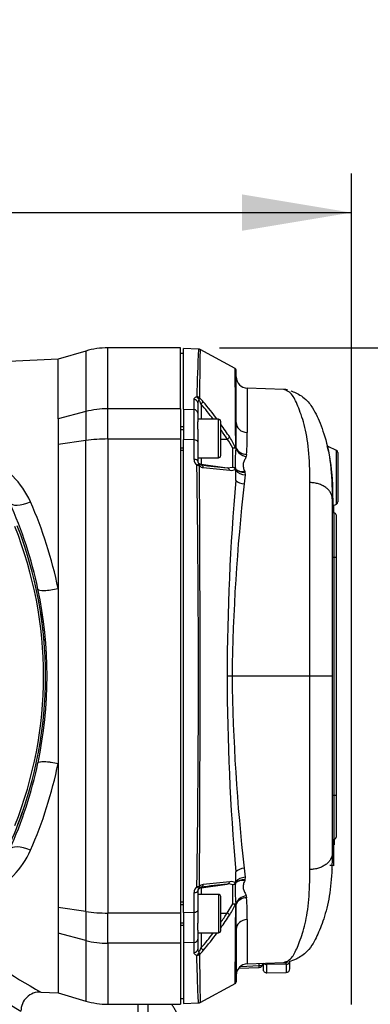
# Model space of a CAD drawing. Units: millimetres. Extents: x 0 to 210, y 0 to 297.
# Drawn here: x 55 to 65, y 118 to 146 of the extents above; entities that cross this region are included whole.
import ezdxf
from ezdxf.enums import TextEntityAlignment as Align

# ---------------------------------------------------------------- set-up
doc = ezdxf.new("R2010")
doc.units = ezdxf.units.MM
doc.layers.add('A7W4N0B000', color=7, linetype='Continuous')
doc.layers.add('Default', color=7, linetype='Continuous')
doc.styles.add('SEACAD_Arial', font='arial.ttf', dxfattribs={"width": 0.9})
doc.dimstyles.new('ISO-InstDr', dxfattribs={"dimtxt": 2.24, "dimasz": 3.136, "dimexe": 1.12, "dimexo": 1.12, "dimgap": 0.56, "dimtad": 1, "dimdec": 0, "dimlfac": 9.090909, "dimzin": 0, "dimdsep": 46, "dimtxsty": 'SEACAD_Arial', "dimblk1": '_SE_FILLED', "dimblk2": '_SE_FILLED', "dimsah": 1, "dimcen": 1.12, "dimadec": 0, "dimazin": 0, "dimtfac": 0.5, "dimtofl": 0, "dimtmove": 0, "dimatfit": 3, "dimfxl": 1, "dimtzin": 0, "dimarcsym": 0})

# ---------------------------------------------------------------- blocks, each defined once
blk = doc.blocks.new('SE18')
at = {"layer": 'A7W4N0B000', "color": 7, "linetype": 'Continuous'}
for p, q in [((49.934, 71.77), (49.143, 71.533)), ((49.934, 71.77), (49.934, 70.035)), ((50.566, 70.116), (50.566, 71.863)), ((52.641, 71.863), (50.566, 71.863)), ((52.641, 70.116), (52.641, 71.863)), ((52.729, 71.698), (52.641, 71.698)), ((52.729, 70.103), (52.729, 71.846)), ((53.159, 71.823), (52.729, 71.846)), ((54.207, 71.274), (53.207, 71.81)), ((49.143, 69.827), (49.143, 71.533)), ((54.236, 69.725), (54.236, 71.225)), ((54.555, 70.705), (54.555, 69.436)), ((55.606, 70.667), (54.555, 70.704)), ((53.032, 70.092), (53.032, 70.384)), ((53.136, 70.285), (53.136, 69.995)), ((53.231, 70.255), (53.231, 69.814)), ((49.934, 70.035), (49.143, 69.827)), ((49.934, 70.035), (49.934, 69.206)), ((50.566, 69.25), (50.566, 70.116)), ((52.641, 70.116), (50.566, 70.116)), ((52.641, 70.116), (52.641, 69.25)), ((52.729, 70.103), (52.729, 69.238)), ((52.729, 70.103), (53.032, 70.092)), ((53.136, 69.995), (53.136, 69.742)), ((49.143, 69.827), (49.143, 69.091)), ((53.73, 69.814), (53.136, 69.814)), ((53.136, 69.536), (53.136, 69.742)), ((53.73, 68.714), (53.73, 69.814)), ((53.796, 68.78), (53.796, 69.748)), ((52.729, 69.594), (52.641, 69.594)), ((52.641, 69.526), (52.729, 69.526)), ((53.136, 69.536), (53.136, 69.173)), ((49.934, 69.206), (49.143, 69.091)), ((49.934, 55.71), (49.934, 69.206)), ((52.641, 69.25), (50.566, 69.25)), ((50.566, 69.25), (50.566, 55.666)), ((52.641, 69.25), (52.641, 55.666)), ((52.729, 55.678), (52.729, 69.238)), ((53.032, 69.225), (52.729, 69.238)), ((53.032, 68.665), (53.032, 69.225)), ((53.136, 69.173), (53.136, 68.616)), ((53.796, 69.25), (53.983, 69.249)), ((52.641, 69.001), (52.729, 69.001)), ((52.641, 68.934), (52.729, 68.934)), ((54.141, 68.442), (54.141, 68.989)), ((57.108, 68.922), (56.867, 69.034)), ((57.108, 67.385), (57.108, 68.922)), ((57.146, 68.862), (57.146, 67.445)), ((53.136, 68.714), (53.73, 68.714)), ((53.231, 68.714), (53.231, 68.525)), ((54.537, 68.81), (54.525, 68.752)), ((53.231, 68.525), (53.231, 68.508)), ((53.231, 68.525), (53.983, 68.42)), ((53.983, 68.42), (54.141, 68.442)), ((54.22, 68.389), (54.218, 68.393)), ((54.224, 68.065), (54.225, 68.35)), ((54.483, 68.319), (54.489, 68.302)), ((54.489, 68.302), (54.494, 68.224)), ((54.494, 68.224), (54.468, 67.967)), ((56.349, 62.458), (56.349, 68.002)), ((56.986, 67.538), (56.986, 67.536)), ((56.986, 67.536), (56.986, 62.458)), ((57.005, 67.558), (57.005, 67.337)), ((57.005, 67.337), (57.108, 67.385)), ((57.025, 67.364), (57.025, 67.131)), ((57.041, 65.868), (57.041, 67.133)), ((57.096, 67.078), (57.096, 65.868)), ((56.986, 65.868), (57.041, 65.868)), ((57.041, 65.868), (57.096, 65.868)), ((57.041, 59.048), (57.041, 65.868)), ((57.096, 65.868), (57.096, 59.048)), ((54.121, 62.458), (53.977, 62.458)), ((56.349, 62.458), (54.121, 62.458)), ((56.986, 62.458), (56.349, 62.458)), ((56.349, 56.914), (56.349, 62.458)), ((56.986, 62.458), (56.986, 57.38)), ((49.143, 59.955), (49.143, 55.825)), ((56.986, 59.048), (57.041, 59.048)), ((57.041, 57.783), (57.041, 59.048)), ((57.041, 59.048), (57.096, 59.048)), ((57.096, 59.048), (57.096, 57.838)), ((57.025, 57.785), (57.025, 57.022)), ((57.025, 57.621), (57.039, 57.621)), ((57.039, 57.783), (57.039, 57.621)), ((56.986, 57.379), (56.986, 57.38)), ((56.986, 57.379), (56.986, 57.378)), ((57.025, 57.309), (57.039, 57.309)), ((54.225, 56.566), (54.224, 56.851)), ((54.468, 56.949), (54.494, 56.692)), ((53.231, 56.391), (53.983, 56.496)), ((54.141, 55.927), (54.141, 56.474)), ((54.218, 56.523), (54.22, 56.527)), ((54.489, 56.614), (54.483, 56.597)), ((54.494, 56.692), (54.489, 56.614)), ((53.032, 55.691), (53.032, 56.251)), ((53.136, 56.3), (53.136, 55.743)), ((53.73, 56.202), (53.136, 56.202)), ((53.231, 56.408), (53.231, 56.391)), ((53.231, 56.391), (53.231, 56.202)), ((53.73, 56.202), (53.73, 55.102)), ((54.525, 56.164), (54.537, 56.106)), ((52.729, 55.982), (52.641, 55.982)), ((52.641, 55.915), (52.729, 55.915)), ((53.796, 55.168), (53.796, 56.136)), ((53.983, 55.667), (54.141, 55.927)), ((49.934, 55.71), (49.143, 55.825)), ((49.143, 55.825), (49.143, 55.089)), ((49.934, 55.71), (49.934, 54.881)), ((50.566, 54.8), (50.566, 55.666)), ((52.641, 55.666), (50.566, 55.666)), ((52.641, 55.666), (52.641, 54.8)), ((52.729, 55.678), (53.032, 55.691)), ((52.729, 55.678), (52.729, 54.813)), ((53.136, 55.743), (53.136, 55.38)), ((53.796, 55.666), (53.983, 55.667)), ((52.641, 55.39), (52.729, 55.39)), ((52.641, 55.322), (52.729, 55.322)), ((53.136, 55.174), (53.136, 55.38)), ((54.555, 55.48), (54.555, 54.212)), ((49.934, 54.881), (49.143, 55.089)), ((49.143, 55.089), (49.143, 53.383)), ((53.136, 55.174), (53.136, 54.921)), ((53.136, 55.102), (53.73, 55.102)), ((53.231, 55.102), (53.231, 54.661)), ((54.236, 55.191), (54.236, 53.691)), ((49.934, 54.881), (49.934, 53.146)), ((50.566, 54.8), (50.566, 53.053)), ((52.641, 54.8), (50.566, 54.8)), ((52.641, 54.8), (52.641, 53.053)), ((53.032, 54.824), (52.729, 54.813)), ((52.729, 54.813), (52.729, 53.07)), ((53.032, 54.532), (53.032, 54.824)), ((53.136, 54.921), (53.136, 54.631)), ((54.555, 54.213), (55.602, 54.25)), ((54.9, 54.16), (54.9, 54.226)), ((55.006, 54.229), (55.006, 54.218)), ((55.006, 54.218), (55.006, 54.061)), ((55.118, 54.233), (55.118, 54.191)), ((55.668, 54.198), (55.118, 54.191)), ((55.118, 53.951), (55.118, 54.191)), ((55.668, 54.198), (55.668, 54.254)), ((55.668, 54.198), (55.668, 53.961)), ((55.776, 54.071), (55.776, 54.282)), ((54.306, 54.085), (54.9, 54.108)), ((54.359, 54.139), (54.9, 54.16)), ((55.118, 53.951), (55.668, 53.961)), ((53.207, 53.106), (54.231, 53.655)), ((48.648, 53.403), (49.143, 53.383)), ((49.143, 53.383), (49.934, 53.146)), ((50.566, 53.053), (52.641, 53.053)), ((51.424, 53.053), (51.424, 42.755)), ((51.72, 42.548), (51.72, 53.053)), ((52.641, 53.218), (52.729, 53.218)), ((52.729, 53.07), (53.159, 53.093))]:
    blk.add_line(p, q, dxfattribs=at)
for centre, radius, start, end in [((50.566, 69.663), 2.2, 90, 106.6992), ((86.997, 69.992), 33.887, 176.9029, 179.2042), ((54.181, 71.225), 0.055, 0.0001, 61.8341), ((55.611, 70.268), 0.399, 75.1065, 92.2067), ((53.231, 70.288), 0.0944, 124.7257, 181.5379), ((52.372, 69.904), 0.928, 22.2018, 29.8253), ((52.567, 69.721), 0.943, 39.2786, 48.7828), ((45.206, 63.471), 10.507, 37.1418, 40.2081), ((45.205, 63.513), 10.573, 36.5943, 40.0579), ((-318.265, 69.659), 371.297, 359.93316, 0.06684), ((53.73, 69.748), 0.066, 0, 90), ((-54.47, 69.741), 108.706, 359.6102, 359.99162), ((45.205, 63.513), 10.573, 33.1845, 35.5985), ((45.206, 63.471), 10.507, 33.3589, 35.1104), ((42.78, 69.453), 11.775, 356.8656, 359.9167), ((52.677, 68.272), 1.631, 26.1106, 36.822), ((52.444, 68.238), 1.929, 23.1516, 33.4196), ((54.196, 68.814), 0.184, 83.5508, 107.3782), ((54.16, 68.793), 0.197, 72.0863, 95.3262), ((56.905, 68.638), 2.697, 172.7471, 185.2205), ((54.229, 68.999), 0.0203, 245.4991, 269.9625), ((54.189, 68.999), 0.0448, 332.7887, 3.0019), ((50.327, 67.679), 6.661, 10.5332, 11.955), ((50.733, 67.694), 6.274, 358.758, 12.355), ((57.08, 68.862), 0.066, 0, 65), ((46.107, 66.458), 2.452, 23.8266, 65.6259), ((53.257, 68.664), 0.225, 179.8766, 230.2865), ((53.249, 68.616), 0.112, 179.8439, 230.2984), ((53.73, 68.78), 0.066, 270, 0), ((-352.533, 62.458), 405.691, 359.14788, 0.85212), ((53.241, 68.611), 0.104, 231.923, 264.4259), ((53.32, 68.643), 0.212, 231.8317, 263.9583), ((-1067.478, 62.458), 1120.683, 359.692295, 0.307705), ((68.937, 199.254), 131.686, 263.14991, 263.47919), ((66.253, 188.352), 120.617, 263.83406, 264.19524), ((54.092, 68.59), 0.24, 260.7223, 301.2897), ((54.114, 68.326), 0.119, 29.6983, 76.4516), ((54.123, 68.328), 0.115, 34.1582, 80.926), ((54.154, 68.353), 0.0711, 357.88, 27.1751), ((54.122, 68.35), 0.106, 358.5709, 21.6682), ((-92.897, 70.119), 147.135, 359.20045, 359.31026), ((55.427, 68.222), 1.532, 4.7224, 5.1592), ((124.447, 62.161), 70.471, 175.19342, 179.75817), ((108.491, 61.799), 54.374, 173.4863, 179.3054), ((36.666, 62.436), 12.161, 11.9292, 24.2888), ((36.999, 62.454), 12.401, 11.6831, 23.7527), ((57.08, 67.445), 0.066, 295, 0), ((57.041, 67.188), 0.055, 180, 270), ((57.041, 67.078), 0.055, 0, 90), ((37.09, 62.458), 11.632, 338.3981, 21.6007), ((36.966, 62.458), 11.818, 338.6218, 21.3784), ((36.817, 62.458), 12.009, 348.0453, 11.9724), ((36.966, 62.458), 11.818, 4.934, 11.5433), ((124.447, 62.755), 70.471, 180.24183, 184.80658), ((108.491, 63.117), 54.374, 180.6946, 186.5137), ((36.669, 62.48), 12.158, 335.7088, 348.0888), ((37.163, 62.41), 12.229, 336.1601, 348.4179), ((36.966, 62.458), 11.818, 335.3478, 341.2485), ((57.041, 57.838), 0.055, 270, 360), ((57.041, 57.728), 0.055, 90, 180), ((46.109, 58.453), 2.447, 295.3423, 336.2402), ((56.944, 56.521), 0.508, 80.8641, 92.9542), ((-92.877, 54.798), 147.115, 0.68974, 0.79956), ((53.32, 56.273), 0.212, 96.0417, 128.1683), ((68.901, -74.025), 131.371, 96.52041, 96.85049), ((66.258, -63.482), 120.664, 95.80483, 96.16587), ((54.027, 56.233), 0.267, 64.6043, 99.5371), ((54.092, 56.326), 0.24, 58.7103, 99.2777), ((54.114, 56.59), 0.119, 283.5484, 330.3017), ((54.123, 56.588), 0.115, 279.074, 325.8416), ((56.945, 56.278), 2.738, 174.872, 187.1604), ((54.154, 56.563), 0.0711, 332.8249, 2.12), ((54.122, 56.566), 0.106, 338.3292, 1.4316), ((53.257, 56.252), 0.225, 129.7135, 180.1234), ((53.249, 56.3), 0.112, 129.7016, 180.1561), ((53.241, 56.305), 0.104, 95.5741, 128.077), ((53.73, 56.136), 0.066, 0, 90), ((52.444, 56.678), 1.929, 326.5804, 336.8484), ((54.16, 56.123), 0.197, 264.6738, 287.9137), ((54.196, 56.102), 0.184, 252.6218, 276.4492), ((-198.611, 56.758), 252.837, 359.29398, 359.80605), ((54.229, 55.917), 0.0203, 90.0372, 114.5009), ((54.189, 55.917), 0.0448, 357.0111, 27.1984), ((-54.454, 55.175), 108.69, 0.00836, 0.38983), ((42.684, 55.46), 11.871, 0.0958, 3.122), ((-351.214, 55.257), 404.247, 359.93861, 0.06139), ((45.2, 61.406), 10.579, 324.3517, 326.8136), ((45.2, 61.449), 10.515, 324.8527, 326.6385), ((45.2, 61.449), 10.515, 319.7945, 322.847), ((45.2, 61.406), 10.579, 319.944, 323.408), ((53.73, 55.168), 0.066, 270, 360), ((59.115, 72.108), 21.435, 233.2364, 240.7705), ((57.709, 68.59), 18.45, 229.8824, 238.529), ((53.231, 54.628), 0.0944, 178.4621, 235.2743), ((52.372, 55.012), 0.928, 330.1747, 337.7982), ((52.567, 55.195), 0.943, 311.2172, 320.7214), ((151.683, 54.991), 98.495, 180.29422, 181.09706), ((54.896, 54.218), 0.11, 272.2472, 0), ((55.586, 54.809), 0.561, 271.2474, 282.3432), ((55.116, 54.061), 0.11, 180, 271), ((55.666, 54.071), 0.11, 271, 0), ((54.181, 53.691), 0.055, 302.8886, 0.3105), ((48.626, 52.854), 0.55, 87.6708, 179.9999), ((50.566, 55.253), 2.2, 253.3008, 270), ((53.163, 53.168), 0.0729, 266.653, 305.1525)]:
    blk.add_arc(centre, radius, start, end, dxfattribs=at)
for centre, major_axis, ratio, start_param, end_param in [((54.566, 71.034), (-0.33, 0), 0.999929, 0.022327, 1.5381), ((53.026, 70.285), (0.11, 0), 0.897018, 0, 1.518436), ((53.107, 70.364), (0.11, -0.002), 0.903101, 0.756412, 1.537372), ((53.107, 70.364), (-0.035, 0.104), 0.613945, 4.525267, 5.708318), ((53.107, 70.364), (0.0705, 0.0844), 0.522922, 5.140173, 5.930132), ((53.216, 70.253), (0.0842, 0.0708), 0.076862, 4.830314, 5.972124), ((50.566, 68.189), (-2.2, 0), 0.875939, 4.712389, 5.003846), ((53.026, 69.995), (0.11, 0), 0.876213, 0, 1.518436), ((54.566, 69.725), (0.33, 0), 0.876674, 3.141593, 4.67748), ((50.566, 68.189), (-2.2, 0), 0.482421, 4.712389, 5.003846), ((53.026, 69.173), (0.11, 0), 0.481924, 0, 1.518436), ((53.967, 69.247), (0.092, 0.0602), 0.062259, 4.838633, 5.886753), ((54.173, 68.972), (0.0156, 0.0527), 0.844947, 5.119122, 5.428862), ((54.181, 68.989), (0.055, 0), 0.745527, 0.303554, 0.65097), ((54.537, 69.015), (0.309, -0.117), 0.783667, 3.727917, 4.965644), ((54.549, 69.075), (0.33, -0.017), 0.805939, 3.484811, 4.718586), ((53.026, 68.616), (0.11, 0), 0.441994, 0, 1.518436), ((53.246, 68.634), (0.11, 0), 0.999848, 3.141593, 4.572763), ((53.107, 68.444), (0.0697, 0.0851), 0.248743, 0.013977, 1.197028), ((53.107, 68.444), (0.11, 0.001), 0.429333, 0.733194, 1.514154), ((53.107, 68.444), (0.0687, 0.0859), 0.546265, 5.477064, 6.267022), ((53.216, 68.399), (0.013, 0.109), 0.763187, 5.114626, 6.256436), ((53.967, 68.311), (0.012, 0.109), 0.835058, 5.203647, 6.251767), ((54.173, 68.363), (0.047, 0.0285), 0.151779, -0.471441, -0.223488), ((54.495, 68.564), (-0.306, -0.122), 0.712943, 0.242267, 1.257282), ((54.501, 68.547), (-0.318, -0.089), 0.725336, 0.323857, 1.335501), ((54.506, 68.466), (0.329, -0.029), 0.732668, 3.772852, 4.742584), ((54.48, 68.197), (0.328, -0.033), 0.698765, 3.892142, 4.748422), ((48.25, 67.668), (0.501, 0.226), 0.438802, 3.161016, 4.712706), ((49.102, 65.065), (-0.538, -0.114), 0.193306, 0.017788, 1.605678), ((48.25, 57.248), (-0.501, 0.226), 0.438006, 4.713372, 6.26377), ((54.48, 56.719), (0.328, 0.033), 0.698766, 1.534764, 2.391045), ((53.107, 56.472), (0.11, -0.001), 0.429333, 4.769031, 5.549992), ((53.107, 56.472), (0.0687, -0.0859), 0.546265, 0.016163, 0.806121), ((53.216, 56.517), (0.013, -0.109), 0.763187, 0.026749, 1.16856), ((53.967, 56.605), (0.012, -0.109), 0.835058, 0.031419, 1.079538), ((54.173, 56.553), (0.047, -0.0285), 0.151779, 0.223494, 0.471441), ((54.495, 56.352), (-0.306, 0.122), 0.712939, 5.025906, 6.040918), ((54.501, 56.369), (-0.318, 0.089), 0.725332, 4.94768, 5.959321), ((54.506, 56.45), (0.329, 0.029), 0.732666, 1.540603, 2.510333), ((53.026, 56.3), (-0.11, 0), 0.441994, 1.623156, 3.141593), ((53.107, 56.472), (0.0697, -0.0851), 0.248743, 5.086157, 6.269208), ((53.246, 56.282), (0.11, 0), 0.999848, 1.710423, 3.141593), ((54.537, 55.901), (0.309, 0.117), 0.78367, 1.317536, 2.555266), ((54.173, 55.944), (0.0156, -0.0527), 0.844947, 0.854323, 1.164063), ((54.181, 55.927), (0.055, 0), 0.745527, 5.632216, 5.979634), ((54.549, 55.841), (0.33, 0.017), 0.805943, 1.564596, 2.798375), ((50.566, 56.727), (2.2, 0), 0.482421, 4.420932, 4.712389), ((53.026, 55.743), (-0.11, 0), 0.481924, 1.623156, 3.141593), ((53.967, 55.669), (0.092, -0.0602), 0.062259, 0.396433, 1.444552), ((54.566, 55.191), (0.33, 0), 0.876669, 1.605703, 3.141593), ((50.566, 56.727), (2.2, 0), 0.875939, 4.420932, 4.712389), ((53.026, 54.921), (-0.11, 0), 0.876213, 1.623156, 3.141593), ((53.026, 54.631), (-0.11, 0), 0.897018, 1.623156, 3.141593), ((53.107, 54.552), (-0.035, -0.104), 0.613945, 0.574867, 1.757918), ((53.107, 54.552), (0.11, 0.002), 0.903101, 4.745813, 5.526773), ((53.107, 54.552), (0.0705, -0.0844), 0.522922, 0.353054, 1.143012), ((53.216, 54.663), (0.0842, -0.0708), 0.076862, 0.311061, 1.452872), ((54.433, 54.369), (0.198, -0.264), 0.324416, 3.108126, 3.141664), ((54.566, 53.881), (0.33, 0), 0.999939, 1.59918, 3.138071), ((54.896, 54.218), (-0.11, 0), 0.529919, 1.605703, 3.141593), ((55.116, 54.274), (0.11, 0), 0.757354, 3.717411, 4.729842), ((55.666, 54.282), (0.11, 0), 0.757354, 4.729842, 6.283185), ((54.896, 54.218), (-0.004, 0.11), 0.016642, 3.141593, 4.153131)]:
    blk.add_ellipse(centre, major_axis=major_axis, ratio=ratio, start_param=start_param, end_param=end_param, dxfattribs=at)
for points in [[(53.206, 71.808), (53.185, 71.819), (53.169, 71.823), (53.159, 71.821)], [(49.143, 71.533), (48.067, 71.489), (46.99, 71.445), (45.913, 71.402)], [(56.975, 56.907), (56.983, 56.912), (56.99, 56.919), (56.998, 56.927)]]:
    blk.add_open_spline(points, degree=3, dxfattribs=at)
for points, knots in [([(53.206, 71.81), (53.206, 71.81), (53.205, 71.781), (53.202, 71.665), (53.2, 71.578), (53.195, 71.232), (53.192, 70.885), (53.189, 70.43)], [0, 0, 0, 0, 0.249671, 0.249671, 0.4997807, 0.4997807, 1, 1, 1, 1]), ([(54.225, 69.014), (54.223, 69.376), (54.222, 69.698), (54.218, 70.259), (54.216, 70.5), (54.212, 70.883), (54.21, 71.028), (54.208, 71.212), (54.207, 71.262), (54.207, 71.272)], [0, 0, 0, 0, 0.257499, 0.257499, 0.514997, 0.514997, 0.772496, 0.772496, 1, 1, 1, 1]), ([(56.349, 68.002), (56.347, 68.35), (56.337, 68.66), (56.283, 69.215), (56.238, 69.455), (56.129, 69.868), (56.066, 70.042), (55.975, 70.26), (55.945, 70.326), (55.886, 70.442), (55.855, 70.492), (55.784, 70.575), (55.738, 70.607), (55.644, 70.653), (55.6, 70.667), (55.593, 70.669), (55.593, 70.669), (55.593, 70.669)], [0, 0, 0, 0, 0.198055, 0.198055, 0.396109, 0.396109, 0.594164, 0.594164, 0.693192, 0.693192, 0.792219, 0.792219, 0.891246, 0.891246, 0.990274, 0.990274, 1, 1, 1, 1]), ([(55.802, 70.628), (55.821, 70.622), (55.846, 70.614), (55.916, 70.586), (55.967, 70.564), (56.076, 70.504), (56.135, 70.465), (56.242, 70.375), (56.288, 70.326), (56.365, 70.232), (56.395, 70.187), (56.476, 70.057), (56.515, 69.979), (56.629, 69.735), (56.707, 69.541), (56.844, 69.084), (56.902, 68.817), (56.971, 68.224), (56.983, 67.895), (56.986, 67.538)], [0, 0, 0, 0, 0.034066, 0.034066, 0.087729, 0.087729, 0.141392, 0.141392, 0.195055, 0.195055, 0.248718, 0.248718, 0.356044, 0.356044, 0.570696, 0.570696, 0.785348, 0.785348, 1, 1, 1, 1]), ([(53.032, 70.384), (53.032, 70.392), (53.034, 70.399), (53.04, 70.414), (53.045, 70.422), (53.059, 70.435), (53.067, 70.442), (53.088, 70.453), (53.1, 70.459), (53.113, 70.463)], [0, 0, 0, 0, 0.25, 0.25, 0.5, 0.5, 0.75, 0.75, 1, 1, 1, 1]), ([(49.143, 69.091), (49.143, 68.449), (49.143, 67.778), (49.143, 66.396), (49.143, 65.686), (49.143, 64.965)], [0, 0, 0, 0, 0.5, 0.5, 1, 1, 1, 1]), ([(54.217, 68.997), (54.221, 68.996), (54.223, 68.998), (54.225, 69.005), (54.225, 69.01), (54.225, 69.014)], [0, 0, 0, 0, 0.5, 0.5, 1, 1, 1, 1]), ([(54.525, 68.752), (54.512, 68.718), (54.495, 68.685), (54.465, 68.617), (54.45, 68.582), (54.439, 68.528), (54.437, 68.51), (54.437, 68.472), (54.439, 68.453), (54.452, 68.395), (54.467, 68.357), (54.483, 68.319)], [0, 0, 0, 0, 0.25, 0.25, 0.5, 0.5, 0.625, 0.625, 0.75, 0.75, 1, 1, 1, 1]), ([(56.986, 67.538), (56.986, 67.568), (56.982, 67.597), (56.969, 67.641), (56.964, 67.655), (56.952, 67.684), (56.945, 67.698), (56.921, 67.74), (56.902, 67.766), (56.856, 67.816), (56.829, 67.839), (56.77, 67.882), (56.739, 67.901), (56.687, 67.927), (56.669, 67.935), (56.632, 67.949), (56.613, 67.956), (56.556, 67.974), (56.516, 67.983), (56.433, 67.997), (56.391, 68.001), (56.349, 68.002)], [0, 0, 0, 0, 0.125, 0.125, 0.1875, 0.1875, 0.25, 0.25, 0.375, 0.375, 0.5, 0.5, 0.625, 0.625, 0.6875, 0.6875, 0.75, 0.75, 0.875, 0.875, 1, 1, 1, 1]), ([(56.986, 67.536), (56.986, 67.541), (56.988, 67.545), (56.995, 67.553), (57, 67.556), (57.005, 67.558)], [0, 0, 0, 0, 0.5, 0.5, 1, 1, 1, 1]), ([(49.143, 64.965), (49.143, 64.139), (49.143, 63.3), (49.143, 61.62), (49.143, 60.781), (49.143, 59.955)], [0, 0, 0, 0, 0.5, 0.5, 1, 1, 1, 1]), ([(48.566, 59.97), (48.569, 59.982), (48.585, 59.993), (48.631, 60.003), (48.65, 60.006), (48.694, 60.009), (48.72, 60.009), (48.777, 60.008), (48.808, 60.006), (48.873, 60), (48.907, 59.996), (49.01, 59.982), (49.079, 59.969), (49.143, 59.955)], [0, 0, 0, 0, 0.25, 0.25, 0.375, 0.375, 0.5, 0.5, 0.625, 0.625, 0.75, 0.75, 1, 1, 1, 1]), ([(56.986, 57.378), (56.984, 57.072), (56.975, 56.792), (56.926, 56.27), (56.886, 56.027), (56.778, 55.594), (56.714, 55.403), (56.615, 55.156), (56.582, 55.08), (56.516, 54.94), (56.482, 54.872), (56.395, 54.725), (56.341, 54.644), (56.217, 54.518), (56.168, 54.477), (56.068, 54.407), (56.017, 54.378), (55.878, 54.31), (55.798, 54.286), (55.762, 54.275), (55.758, 54.274), (55.756, 54.273)], [0, 0, 0, 0, 0.178166, 0.178166, 0.356333, 0.356333, 0.534499, 0.534499, 0.623583, 0.623583, 0.712666, 0.712666, 0.801749, 0.801749, 0.846291, 0.846291, 0.890832, 0.890832, 0.979916, 0.979916, 1, 1, 1, 1]), ([(56.986, 57.378), (56.986, 57.348), (56.982, 57.319), (56.969, 57.275), (56.964, 57.261), (56.952, 57.232), (56.945, 57.218), (56.921, 57.176), (56.902, 57.15), (56.856, 57.1), (56.829, 57.077), (56.77, 57.034), (56.739, 57.015), (56.687, 56.989), (56.669, 56.981), (56.632, 56.967), (56.613, 56.96), (56.556, 56.942), (56.516, 56.933), (56.433, 56.919), (56.391, 56.915), (56.349, 56.914)], [0, 0, 0, 0, 0.125, 0.125, 0.1875, 0.1875, 0.25, 0.25, 0.375, 0.375, 0.5, 0.5, 0.625, 0.625, 0.6875, 0.6875, 0.75, 0.75, 0.875, 0.875, 1, 1, 1, 1]), ([(55.593, 54.247), (55.593, 54.247), (55.593, 54.247), (55.595, 54.248), (55.63, 54.258), (55.713, 54.295), (55.758, 54.321), (55.83, 54.39), (55.859, 54.431), (55.943, 54.577), (55.997, 54.7), (56.108, 54.994), (56.164, 55.165), (56.234, 55.464), (56.255, 55.571), (56.291, 55.8), (56.305, 55.922), (56.338, 56.31), (56.347, 56.597), (56.349, 56.914)], [0, 0, 0, 0, 0.003603, 0.003603, 0.094184, 0.094184, 0.184766, 0.184766, 0.275347, 0.275347, 0.456511, 0.456511, 0.637674, 0.637674, 0.728255, 0.728255, 0.818837, 0.818837, 1, 1, 1, 1]), ([(54.483, 56.597), (54.476, 56.578), (54.468, 56.559), (54.454, 56.522), (54.448, 56.502), (54.44, 56.465), (54.437, 56.446), (54.436, 56.409), (54.438, 56.391), (54.446, 56.354), (54.451, 56.336), (54.464, 56.301), (54.472, 56.284), (54.495, 56.232), (54.512, 56.198), (54.525, 56.164)], [0, 0, 0, 0, 0.125, 0.125, 0.25, 0.25, 0.375, 0.375, 0.5, 0.5, 0.625, 0.625, 0.75, 0.75, 1, 1, 1, 1]), ([(54.225, 55.902), (54.225, 55.906), (54.225, 55.911), (54.223, 55.918), (54.221, 55.92), (54.217, 55.919)], [0, 0, 0, 0, 0.5, 0.5, 1, 1, 1, 1]), ([(53.113, 54.453), (53.1, 54.457), (53.088, 54.463), (53.067, 54.474), (53.059, 54.481), (53.045, 54.494), (53.04, 54.502), (53.034, 54.517), (53.032, 54.524), (53.032, 54.532)], [0, 0, 0, 0, 0.25, 0.25, 0.5, 0.5, 0.75, 0.75, 1, 1, 1, 1]), ([(53.159, 53.093), (53.159, 53.093), (53.159, 53.094), (53.158, 53.111), (53.156, 53.15), (53.149, 53.277), (53.145, 53.366), (53.132, 53.708), (53.122, 54.032), (53.113, 54.453)], [0, 0, 0, 0, 0.061881, 0.061881, 0.296411, 0.296411, 0.530941, 0.530941, 1, 1, 1, 1]), ([(52.638, 52.506), (52.639, 52.505), (52.637, 52.514), (52.627, 52.549), (52.613, 52.602), (52.592, 52.673), (52.558, 52.763), (52.51, 52.859), (52.457, 52.957), (52.414, 53.018), (52.392, 53.05), (52.389, 53.054)], [0, 0, 0, 0, 0.14223, 0.234372, 0.329173, 0.425268, 0.553974, 0.700885, 0.832066, 0.975932, 1, 1, 1, 1])]:
    blk.add_open_spline(points, degree=3, knots=knots, dxfattribs=at)
blk = doc.blocks.new('DMBLK67')
at = {"layer": 'Default', "linetype": 'Continuous'}
for points in [[(11.629, 140.85), (8.493, 140.327), (11.629, 139.805)], [(61.127, 140.85), (61.127, 139.805), (64.263, 140.327)]]:
    blk.add_hatch(color=7, dxfattribs=at).paths.add_polyline_path(points)
at = {"layer": 'Default', "color": 7, "linetype": 'Continuous'}
for p, q in [((8.493, 107.62), (8.493, 141.447)), ((64.263, 117.633), (64.263, 141.447)), ((8.493, 140.327), (64.263, 140.327))]:
    blk.add_line(p, q, dxfattribs=at)
at = {"layer": 'Default', "color": 7, "linetype": 'Continuous', "style": 'SEACAD_Arial'}
for s, p in [('507', (32.434, 145.815)), ('[', (30.437, 143.127)), ('19.96', (32.434, 143.127)), (']', (41.443, 143.127))]:
    blk.add_text(s, height=2.24, dxfattribs=at).set_placement(p, align=Align.TOP_LEFT)
blk = doc.blocks.new('_SE_FILLED')
at = {"color": 0}
blk.add_line((0, 0), (-1, 0), dxfattribs=at)
blk.add_solid([(0, 0), (-1, -0.1665), (-1, 0.1665), (0, 0)], dxfattribs=at)
blk = doc.blocks.new('DMBLK68')
at = {"layer": 'Default', "linetype": 'Continuous'}
for points in [[(78.742, 133.317), (78.219, 136.453), (77.697, 133.317)], [(78.742, 95.996), (77.697, 95.996), (78.219, 92.86)]]:
    blk.add_hatch(color=7, dxfattribs=at).paths.add_polyline_path(points)
at = {"layer": 'Default', "color": 7, "linetype": 'Continuous'}
for p, q in [((60.488, 136.453), (79.339, 136.453)), ((78.219, 136.453), (78.219, 92.86)), ((55.373, 92.86), (79.339, 92.86))]:
    blk.add_line(p, q, dxfattribs=at)
at = {"layer": 'Default', "color": 7, "linetype": 'Continuous', "style": 'SEACAD_Arial'}
for s, p in [(']', (75.419, 119.721)), ('15.60', (75.419, 110.712)), ('396', (72.731, 110.712)), ('[', (75.419, 108.715))]:
    blk.add_text(s, height=2.24, rotation=90, dxfattribs=at).set_placement(p, align=Align.TOP_LEFT)
blk = doc.blocks.new('DMBLK78')
at = {"layer": 'Default', "linetype": 'Continuous'}
for points in [[(50.459, 59.007), (50.459, 60.052), (47.323, 59.53)], [(55.366, 59.007), (58.502, 59.53), (55.366, 60.052)]]:
    blk.add_hatch(color=7, dxfattribs=at).paths.add_polyline_path(points)
at = {"layer": 'Default', "color": 7, "linetype": 'Continuous'}
for p, q in [((47.323, 117.508), (47.323, 58.41)), ((58.502, 76.12), (58.502, 58.41)), ((31.136, 59.53), (58.502, 59.53))]:
    blk.add_line(p, q, dxfattribs=at)
at = {"layer": 'Default', "color": 7, "linetype": 'Continuous', "style": 'SEACAD_Arial'}
for s, p in [('102', (33.916, 65.018)), ('[', (31.92, 62.33)), ('4.00', (33.916, 62.33)), (']', (41.172, 62.33))]:
    blk.add_text(s, height=2.24, dxfattribs=at).set_placement(p, align=Align.TOP_LEFT)
blk = doc.blocks.new('DMBLK83')
at = {"layer": 'Default', "linetype": 'Continuous'}
for points in [[(50.459, 49.407), (50.459, 50.452), (47.323, 49.93)], [(68.016, 49.407), (71.152, 49.93), (68.016, 50.452)]]:
    blk.add_hatch(color=7, dxfattribs=at).paths.add_polyline_path(points)
at = {"layer": 'Default', "color": 7, "linetype": 'Continuous'}
for p, q in [((47.323, 117.508), (47.323, 48.81)), ((71.152, 76.12), (71.152, 48.81)), ((47.323, 49.93), (71.152, 49.93))]:
    blk.add_line(p, q, dxfattribs=at)
at = {"layer": 'Default', "color": 7, "linetype": 'Continuous', "style": 'SEACAD_Arial'}
for s, p in [('217', (56.17, 55.418)), ('[', (54.173, 52.73)), ('8.53', (56.17, 52.73)), (']', (63.425, 52.73))]:
    blk.add_text(s, height=2.24, dxfattribs=at).set_placement(p, align=Align.TOP_LEFT)
blk = doc.blocks.new('DMBLK84')
at = {"layer": 'Default', "linetype": 'Continuous'}
for points in [[(88.405, 133.317), (87.882, 136.453), (87.36, 133.317)], [(88.405, 67.726), (87.36, 67.726), (87.882, 64.59)]]:
    blk.add_hatch(color=7, dxfattribs=at).paths.add_polyline_path(points)
at = {"layer": 'Default', "color": 7, "linetype": 'Continuous'}
for p, q in [((60.488, 136.453), (89.002, 136.453)), ((87.882, 136.453), (87.882, 64.59)), ((59.622, 64.59), (89.002, 64.59))]:
    blk.add_line(p, q, dxfattribs=at)
at = {"layer": 'Default', "color": 7, "linetype": 'Continuous', "style": 'SEACAD_Arial'}
for s, p in [(']', (85.082, 105.586)), ('25.72', (85.082, 96.577)), ('653', (82.394, 96.577)), ('[', (85.082, 94.58))]:
    blk.add_text(s, height=2.24, rotation=90, dxfattribs=at).set_placement(p, align=Align.TOP_LEFT)

msp = doc.modelspace()

# ---------------------------------------------------------------- block references
at = {"layer": 'Default', "color": 7}
msp.add_blockref('SE18', (6.727, 64.59), dxfattribs=at)

# ---------------------------------------------------------------- dimensions: what is measured, and where the dimension line sits
at = {"layer": 'Default', "color": 7, "linetype": 'Continuous'}
for base, p1, p2, picture, middle in [((64.263, 140.327), (8.493, 106.5), (64.263, 116.513), 'DMBLK67', (36.378, 140.327)), ((58.502, 59.53), (47.323, 118.628), (58.502, 77.24), 'DMBLK78', (42.832, 59.53)), ((71.152, 49.93), (47.323, 118.628), (71.152, 77.24), 'DMBLK83', (59.238, 49.93))]:
    dim = msp.add_linear_dim(base=base, p1=p1, p2=p2, text='\\A1;<>', dimstyle='ISO-InstDr', override={"dimpost": '\\X'}, dxfattribs=at)
    dim.commit()
    dim.dimension.update_dxf_attribs({"geometry": picture, "text_midpoint": middle, "dimtype": 160})
for base, p2, picture, middle in [((78.219, 92.86), (54.253, 92.86), 'DMBLK68', (78.219, 114.656)), ((87.882, 64.59), (58.502, 64.59), 'DMBLK84', (87.882, 100.521))]:
    dim = msp.add_linear_dim(base=base, p1=(59.368, 136.453), p2=p2, angle=90, text='\\A1;<>', dimstyle='ISO-InstDr', override={"dimpost": '\\X'}, dxfattribs=at)
    dim.commit()
    dim.dimension.update_dxf_attribs({"geometry": picture, "text_midpoint": middle, "dimtype": 160})

doc.saveas('drawing.dxf')
